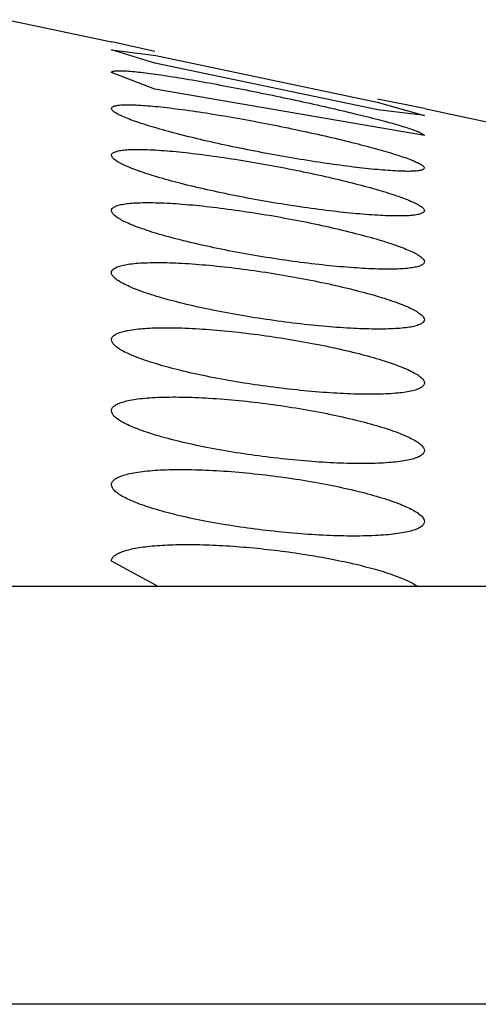
# Model space of a CAD drawing. Units: inches. Extents: x 0 to 11, y 0 to 8.5.
# Drawn here: x 5.5 to 5.5, y 7.9 to 7.9 of the extents above; entities that cross this region are included whole.
import ezdxf

# ---------------------------------------------------------------- set-up
doc = ezdxf.new("R2010")
doc.units = ezdxf.units.IN
doc.header["$LTSCALE"] = 0.605
doc.header["$MEASUREMENT"] = 0
doc.layers.get('0').update_dxf_attribs({"linetype": 'CONTINUOUS'})

msp = doc.modelspace()

# ---------------------------------------------------------------- linework, layer by layer
at = {"color": 7, "linetype": 'Continuous'}
for p, q in [((5.4949735152, 7.918230914900001), (5.4960778459, 7.9179961821)), ((5.496081283500001, 7.9179953511), (5.4960778459, 7.9179961821)), ((5.4965382714, 7.917892802999999), (5.496081283500001, 7.9179953511)), ((5.496536514500001, 7.9177703217), (5.4960778459, 7.9179133708)), ((5.4960778459, 7.9179133708), (5.496546177999999, 7.9178521187)), ((5.496546177999999, 7.9178521187), (5.4988927335, 7.9173578326)), ((5.496535488999999, 7.9174958835), (5.4960778459, 7.9176722726)), ((5.4988989932, 7.9172774795), (5.496536514500001, 7.9177703217)), ((5.499390838099999, 7.917004329299999), (5.496535488999999, 7.9174958835)), ((5.4988927335, 7.9173578326), (5.499390838099999, 7.917218789800001)), ((5.499390838099999, 7.9172919839), (5.498896424400001, 7.9173917239)), ((5.499390838099999, 7.917218789800001), (5.4988989932, 7.9172774795)), ((5.499390838099999, 7.9172919839), (5.5004951688, 7.9170572512)), ((5.4965732634, 7.9122343188), (5.4960778459, 7.912504868099999)), ((5.5511103262, 7.912234361599999), (5.3913504837, 7.912234361599999)), ((5.553871152999999, 7.9078170388), (5.388589656900001, 7.9078170388))]:
    msp.add_line(p, q, dxfattribs=at)
for points, knots in [([(5.4960778459, 7.9176722726), (5.4960778459, 7.917674196799999), (5.4960797772, 7.917678670700001), (5.4960868319, 7.9176830175), (5.4960972276, 7.9176864493), (5.4961115534, 7.9176890002), (5.496129776799999, 7.9176907042), (5.496161899, 7.917691877999999), (5.4962116521, 7.9176906191), (5.4962823716, 7.917685763300001), (5.4963672807, 7.9176773888), (5.4964654641, 7.9176655873), (5.496619944, 7.917644460599999), (5.4968373946, 7.917610327899999), (5.497121058899999, 7.9175608025), (5.497427085599999, 7.9175031332), (5.497743867400001, 7.9174397449), (5.4980597358, 7.917373133099999), (5.498363236599999, 7.9173058075), (5.4986433426, 7.91724021), (5.4988571715, 7.9171868672), (5.4990087121, 7.9171464535), (5.499105300599999, 7.9171193161), (5.4991888951, 7.9170942916), (5.499258784299999, 7.9170715028), (5.4993138152, 7.917051572), (5.4993545955, 7.9170338065), (5.4993787723, 7.917020587200001), (5.499390838099999, 7.9170091524), (5.499390838099999, 7.917004329299999)], [0, 0, 0, 0, 0.0016960687, 0.0039283886, 0.0070961001, 0.0113398222, 0.0167115167, 0.0232241271, 0.0396574749, 0.0605478575, 0.0856948894, 0.1148503863, 0.147705416, 0.2231164369, 0.3088414858, 0.4015019079, 0.4975892437, 0.5935832796, 0.6860273978, 0.7715921240000001, 0.847144075, 0.8802584786, 0.9098296837000001, 0.935559858, 0.9571967279000001, 0.9745201379999999, 0.9873859859, 0.9957488284, 1, 1, 1, 1]), ([(5.4960778459, 7.9172919839), (5.4960778459, 7.9173058498), (5.496103868500001, 7.9173172778), (5.496129220599999, 7.917322947100001), (5.496161685700001, 7.9173280287), (5.4962111091, 7.9173311778), (5.4962819885, 7.917331524400001), (5.4963669371, 7.9173282473), (5.4964653003, 7.917321454600001), (5.4966202062, 7.9173070575), (5.4968384542, 7.9172803924), (5.4972310042, 7.9172221338), (5.4976447664, 7.917147745199999), (5.4980640243, 7.917062351699999), (5.4983673999, 7.916995385700001), (5.498646953400001, 7.9169284273), (5.4988925652, 7.9168639518), (5.4990949733, 7.9168043438), (5.4992326762, 7.9167570714), (5.4993146963, 7.9167221547), (5.499355055800001, 7.916700726699999), (5.4993804867, 7.916683175399999), (5.499390838099999, 7.9166683813), (5.499390838099999, 7.9166623271)], [0, 0, 0, 0, 0.0121808141, 0.0176461952, 0.0241967995, 0.040594464, 0.0613597, 0.0863337718, 0.1152954315, 0.1479531438, 0.2229964195, 0.3084061106, 0.4965552216, 0.5922050806, 0.6842693239000001, 0.7694616292, 0.8447240091, 0.9072986523000001, 0.9548459492, 0.9724205213, 0.9856867523999999, 0.9946815770999999, 1, 1, 1, 1]), ([(5.499390838099999, 7.9166623271), (5.499390838099999, 7.916659887100001), (5.499389145199999, 7.9166544585), (5.4993822062, 7.9166480588), (5.499371697000001, 7.916642710800001), (5.499357351900001, 7.9166381416), (5.499339117999999, 7.9166343339), (5.499307099, 7.9166299524), (5.499257376599999, 7.916627038), (5.4991866245, 7.9166267773), (5.4991016166, 7.9166296959), (5.4990032352, 7.916635789), (5.4988482341, 7.916648725), (5.498629742, 7.9166728348), (5.4983445464, 7.9167114576), (5.4980368622, 7.916759705700001), (5.497718692799999, 7.916815848500001), (5.4974020612, 7.916877906900001), (5.4970986086, 7.9169436779), (5.496819319199999, 7.9170108035), (5.496574213500001, 7.917076752100001), (5.496372360800001, 7.9171389508), (5.4962351937, 7.9171891235), (5.496153558, 7.917226726799999), (5.4961133207, 7.9172499502), (5.496087715700001, 7.9172694835), (5.4960778459, 7.9172854392), (5.4960778459, 7.9172919839)], [0, 0, 0, 0, 0.0021404943, 0.0046984198, 0.0080699506, 0.0124329596, 0.0178650943, 0.0243950183, 0.0407670002, 0.0615090028, 0.08645106300000001, 0.1153697145, 0.147973324, 0.2228919404, 0.3081758294, 0.4004299271, 0.4960911731, 0.5915890899, 0.6834665622, 0.7684576037, 0.8435580892, 0.9060808278, 0.9537529491, 0.9714763065, 0.9849587361, 0.9942585568000001, 1, 1, 1, 1]), ([(5.4960778459, 7.916796961799999), (5.4960778459, 7.9168002575), (5.4960793272, 7.9168072365), (5.496086003099999, 7.916816530499999), (5.496096551900001, 7.916824684500001), (5.4961177109, 7.916835319400001), (5.4961546955, 7.9168453727), (5.4962105374, 7.916853540700001), (5.4962812732, 7.916858304), (5.4963662175, 7.916859607899999), (5.4964645898, 7.9168573377), (5.496619674700001, 7.9168491715), (5.4968384258, 7.9168296298), (5.497123939600001, 7.9167947057), (5.4974319314, 7.916748795399999), (5.4977503291, 7.9166939727), (5.4980670935, 7.916632559400001), (5.4983706039, 7.9165670408), (5.4986499019, 7.9164999382), (5.4988949875, 7.916433825199999), (5.499096819299999, 7.916371129600001), (5.4992339135, 7.9163201253), (5.499315437100001, 7.9162812342), (5.4993556549, 7.9162568862), (5.4993815535, 7.9162355963), (5.499390838099999, 7.9162184009), (5.499390838099999, 7.9162112776)], [0, 0, 0, 0, 0.0028816832, 0.0060274168, 0.0098059436, 0.014436938, 0.026652996, 0.0430804034, 0.0637628511, 0.0885823824, 0.1173455045, 0.1497806125, 0.224357485, 0.309316188, 0.4012558733, 0.4966025412, 0.5917876913, 0.6833613703, 0.7680712555, 0.8429258926000001, 0.9052609104000001, 0.9528548696, 0.9706134623999999, 0.9842155304000001, 0.9937716020999999, 1, 1, 1, 1]), ([(5.499390838099999, 7.9162112776), (5.499390838099999, 7.9162082441), (5.4993893021, 7.9162017351), (5.499382548200001, 7.9161932644), (5.4993720013, 7.9161858813), (5.499350757799999, 7.916176206399999), (5.4993137784, 7.9161671491), (5.4992579563, 7.916159780599999), (5.499187224, 7.916155500399999), (5.4991022722, 7.9161543317), (5.4990038887, 7.916156383300001), (5.4988487763, 7.916163758300001), (5.4986299044, 7.9161814458), (5.498235712, 7.9162254942), (5.4978200546, 7.9162882063), (5.497399466, 7.9163658656), (5.4970957657, 7.9164295498), (5.4968165621, 7.9164959711), (5.4965718923, 7.9165627333), (5.496394292200001, 7.9166194256), (5.4962765248, 7.916664024299999), (5.496207549199999, 7.9166938626), (5.4961527853, 7.916721751), (5.4961126587, 7.9167477804), (5.4960867335, 7.916771021900001), (5.4960778459, 7.9167893177), (5.4960778459, 7.916796961799999)], [0, 0, 0, 0, 0.0026515132, 0.0056155527, 0.0092679358, 0.0138156483, 0.0259475846, 0.0423446801, 0.0630193449, 0.0878361042, 0.1165942243, 0.1490179115, 0.2235591014, 0.3084784249, 0.4956880877000001, 0.5908187740999999, 0.6823013320999999, 0.7668903415999999, 0.841636752, 0.9039441947, 0.9297460006999999, 0.9516839154000001, 0.9695976499, 0.9834304168000001, 0.9933184612999999, 1, 1, 1, 1]), ([(5.4960778459, 7.9162112776), (5.4960778459, 7.916218972899999), (5.496083081699999, 7.91623145), (5.4960962998, 7.916243626), (5.4961171991, 7.9162567348), (5.4961540617, 7.9162698962), (5.4962098527, 7.9162817202), (5.4962804863, 7.9162902573), (5.496365318300001, 7.9162954325), (5.4964636133, 7.9162970775), (5.496618683099999, 7.91629438), (5.4968376954, 7.9162812805), (5.4971237725, 7.9162531798), (5.4974325195, 7.916213170800001), (5.4977516859, 7.9161630971), (5.4980690516, 7.9161051381), (5.4983728577, 7.916041702799999), (5.498652139400001, 7.915975329), (5.498896875800001, 7.9159085331), (5.499074519700001, 7.9158517265), (5.499192285, 7.915806875099999), (5.4992612664, 7.9157767581), (5.4993160527, 7.915748425), (5.4993562079, 7.9157217922), (5.499382241599999, 7.915697539299999), (5.499390838099999, 7.915678551799999), (5.499390838099999, 7.915670553200001)], [0, 0, 0, 0, 0.0067061565, 0.0107742155, 0.0156196814, 0.0280885751, 0.0446100458, 0.0652811597, 0.09001818699999999, 0.118651966, 0.1509293218, 0.2251568688, 0.3097730627, 0.4013931584000001, 0.4964277008, 0.5912857234000001, 0.6825088928, 0.7668630282, 0.8414058448, 0.9035504035999999, 0.9292934295999999, 0.9511962768000001, 0.9691091828, 0.9829967345999999, 0.9930295424, 1, 1, 1, 1]), ([(5.499390838099999, 7.915670553200001), (5.499390838099999, 7.915667035299999), (5.4993893728, 7.915659628999999), (5.4993827725, 7.915649556), (5.499372260299999, 7.915640504500001), (5.4993512407, 7.9156284898), (5.499314356599999, 7.91561644), (5.4992585771, 7.915605682100001), (5.499187939, 7.9155979211), (5.4991030951, 7.915593229400001), (5.4990047932, 7.9155917445), (5.498849720700001, 7.9155942052), (5.498630675, 7.9156061253), (5.498344413200001, 7.9156318462), (5.4980353295, 7.9156688183), (5.497715728099999, 7.915715669500001), (5.497397952000001, 7.9157706951), (5.4970939008, 7.915831896499999), (5.496814623500001, 7.91589703), (5.4965701364, 7.9159637352), (5.496392894, 7.9160214404), (5.4962755589, 7.916067616699999), (5.496206793200001, 7.9160989062), (5.4961521664, 7.9161286229), (5.4961120995, 7.9161567534), (5.4960861163, 7.916182784199999), (5.4960778459, 7.916202775), (5.4960778459, 7.9162112776)], [0, 0, 0, 0, 0.0030653764, 0.006385254399999999, 0.0103076031, 0.0150487573, 0.0273986564, 0.0438686743, 0.0645231701, 0.0892580372, 0.1178938576, 0.1501704047, 0.2243853191, 0.3089793951, 0.4005796167, 0.4955951702, 0.5904161414, 0.6815678467, 0.7658155320000001, 0.840249499, 0.9023454539, 0.9281135429, 0.9500892511, 0.9681375179999999, 0.9822389764, 0.9925911632, 1, 1, 1, 1]), ([(5.4960778459, 7.9155555324), (5.4960778459, 7.9155639565), (5.4960851002, 7.9155832048), (5.4961124616, 7.9156044107), (5.4961534015, 7.915622142899999), (5.4962092462, 7.9156368728), (5.4962797029, 7.9156485259), (5.4963644044, 7.915656904800001), (5.496462563500001, 7.9156618422), (5.496617504800001, 7.9156638016), (5.4968365987, 7.915656319400001), (5.4971230346, 7.9156343376), (5.4974323605, 7.9155997967), (5.4977521927, 7.915554307000001), (5.4980701464, 7.9154998837), (5.498374338, 7.9154388562), (5.498653711699999, 7.9153736874), (5.4988658325, 7.9153158917), (5.4990153859, 7.915268794), (5.499110657899999, 7.915235504500001), (5.4991930776, 7.9152030317), (5.4992618882, 7.915171673), (5.499316556599999, 7.915141796499999), (5.4993566668, 7.9151134048), (5.4993827053, 7.9150868727), (5.499390838099999, 7.9150665276), (5.499390838099999, 7.9150578323)], [0, 0, 0, 0, 0.0073207857, 0.0166220621, 0.0293357443, 0.0459701798, 0.06666152980000001, 0.0913526636, 0.1198943431, 0.1520490305, 0.2259869226, 0.3103075675, 0.4016512368, 0.4964220161, 0.5910097854999999, 0.6819440640000001, 0.7659998843000001, 0.8402709970000001, 0.8729333712999999, 0.9022417203, 0.9279564711, 0.9498915464, 0.9679176341, 0.9820289189, 0.9924435590999999, 1, 1, 1, 1]), ([(5.499390838099999, 7.9150578323), (5.499390838099999, 7.9150498775), (5.4993832876, 7.915031494500001), (5.4993558539, 7.9150120363), (5.499314999400001, 7.9149956491), (5.4992591462, 7.9149821113), (5.4991886784, 7.9149714087), (5.499103955700001, 7.9149637389), (5.4990057864, 7.9149592286), (5.4988508468, 7.914957450299999), (5.4986317686, 7.9149643064), (5.4983452513, 7.9149845097), (5.498035704299999, 7.9150164699), (5.4976119312, 7.9150728483), (5.4971988856, 7.9151451034), (5.496813355700001, 7.9152327427), (5.496601376799999, 7.9152900288), (5.496452089500001, 7.9153373067), (5.4963570262, 7.915370996), (5.49627482, 7.915404128400001), (5.4962062017, 7.915436379500001), (5.4961516846, 7.9154673759), (5.4961116604, 7.9154970487), (5.4960857081, 7.915525139), (5.4960778459, 7.9155463739), (5.4960778459, 7.9155555324)], [0, 0, 0, 0, 0.0069151254, 0.0159549737, 0.0285300565, 0.045099198, 0.0657680436, 0.090458885, 0.1190107806, 0.1511775328, 0.2251353653, 0.3094671971, 0.4008220064, 0.4956054183, 0.6810719076, 0.7650564749, 0.8392406216, 0.8718698828, 0.9011640069, 0.9268943169, 0.9488872741, 0.9670289779000001, 0.9813310994, 0.9920384743999999, 1, 1, 1, 1]), ([(5.4960778459, 7.914846057), (5.4960778459, 7.9148550466), (5.4960848434, 7.9148753488), (5.4961119856, 7.914898850599999), (5.4961529336, 7.9149188389), (5.4962086753, 7.9149359632), (5.4962790025, 7.914950127000001), (5.496363544099999, 7.9149611427), (5.496461551399999, 7.914968809099999), (5.4966163008, 7.9149746755), (5.4968353617, 7.9149719975), (5.497121999400001, 7.9149553684), (5.4974317575, 7.9149257523), (5.4978558482, 7.9148710852), (5.4982691061, 7.914799054), (5.498654790800001, 7.9147112736), (5.4988668849, 7.9146539089), (5.4990162865, 7.9146066116), (5.499111413500001, 7.9145729499), (5.4991937364, 7.9145397933), (5.4992622912, 7.9145077212), (5.499317225, 7.914476301100001), (5.4993632898, 7.9144426146), (5.499390838099999, 7.9144091627), (5.499390838099999, 7.914387989400001)], [0, 0, 0, 0, 0.0077975429, 0.0174603033, 0.0303983846, 0.04715347559999999, 0.0678893547, 0.0925688274, 0.1210582091, 0.1531325816, 0.2268662743, 0.3109733435, 0.4021211972, 0.4967123831, 0.6818354354999999, 0.7656815896, 0.839753048, 0.8723343611, 0.901584844, 0.9272755583, 0.9492334304000001, 0.9673466694, 0.9816344120999999, 1, 1, 1, 1]), ([(5.499390838099999, 7.914387989400001), (5.499390838099999, 7.914379435), (5.4993836164, 7.9143599288), (5.4993563597, 7.9143380362), (5.499315465700001, 7.914319399299999), (5.499259706699999, 7.914303496900001), (5.4991893586, 7.9142903721), (5.499104787999999, 7.9142801962), (5.4990067642, 7.9142731314), (5.498852010499999, 7.914267739500001), (5.498632989600001, 7.914270220800001), (5.498346337899999, 7.9142855789), (5.498036460800001, 7.914313075700001), (5.497612099199999, 7.9143642587), (5.4971984622, 7.9144326645), (5.4968125424, 7.914517933200001), (5.4965680299, 7.9145832687), (5.496391120599999, 7.9146413655), (5.4962742377, 7.914689105), (5.496205830399999, 7.9147218463), (5.4961510928, 7.9147541308), (5.4961047065, 7.914789317), (5.4960778459, 7.9148241755), (5.4960778459, 7.914846057)], [0, 0, 0, 0, 0.007423916500000001, 0.0168270375, 0.0296163855, 0.0462954002, 0.0670011219, 0.091677085, 0.120177654, 0.1522686785, 0.2260375307, 0.310172559, 0.4013464499, 0.4959648264, 0.6810919941, 0.7648882992, 0.8388859642000001, 0.9006560834, 0.9263520569, 0.9483518290999999, 0.9665588690000001, 0.9810101575, 1, 1, 1, 1]), ([(5.4960778459, 7.9140952972), (5.4960778459, 7.9141047267), (5.4960846773, 7.9141258497), (5.496111623200001, 7.914151110700001), (5.4961525451, 7.9141729059), (5.496208187300001, 7.914191954400001), (5.496278387699999, 7.9142081594), (5.4963627739, 7.914221335700001), (5.496460625399999, 7.914231259199999), (5.496615159199999, 7.9142403862), (5.4968341177, 7.9142417824), (5.497120850599999, 7.914229783500001), (5.4974309118, 7.9142045039), (5.497855576699999, 7.9141549193), (5.498269433099999, 7.91408663), (5.498655505299999, 7.914001084), (5.498900162000001, 7.9139355639), (5.4990772112, 7.913877426900001), (5.4991942178, 7.913829739600001), (5.4992627019, 7.9137970665), (5.4993175009, 7.913764856799999), (5.499363970599999, 7.9137297467), (5.499390838099999, 7.913694863), (5.499390838099999, 7.9136729684)], [0, 0, 0, 0, 0.0081644524, 0.0181190721, 0.0312470553, 0.0481093687, 0.06888893980000001, 0.09356332630000001, 0.1220108313, 0.1540166674, 0.2275675147, 0.3114747564, 0.4024343575, 0.4968525522, 0.6816229829000001, 0.7652771742, 0.8391614155, 0.9008409756, 0.9264964375, 0.9484570168, 0.9666257977, 0.9810427841, 1, 1, 1, 1]), ([(5.499390838099999, 7.9136729684), (5.499390838099999, 7.9136639349), (5.499383834700001, 7.9136435367), (5.4993567599, 7.9136197341), (5.499315866, 7.9135992428), (5.4992602002, 7.9135813977), (5.4991899712, 7.9135662595), (5.49910555, 7.9135539889), (5.499007675700001, 7.913544772100001), (5.4988531283, 7.9135363154), (5.4986342183, 7.91353504), (5.4983475153, 7.9135461824), (5.4980374042, 7.9135697388), (5.4976125672, 7.913616270399999), (5.4971983775, 7.9136810799), (5.4968120976, 7.9137640696), (5.4965999789, 7.9138197849), (5.4964508061, 7.9138667063), (5.4963558942, 7.9139005437), (5.496273833200001, 7.9139343175), (5.496205476, 7.9139674551), (5.496150845599999, 7.9140003373), (5.4961041133, 7.9140367105), (5.4960778459, 7.9140727845), (5.4960778459, 7.9140952972)], [0, 0, 0, 0, 0.007826791500000001, 0.0175331174, 0.030510159, 0.04729025150000001, 0.0680337141, 0.0927008114, 0.1211583636, 0.1531824132, 0.2267768346, 0.3107228765, 0.4017183938, 0.4961732075, 0.6809756886, 0.764596765, 0.8384189025, 0.8708888798000001, 0.9000557581, 0.92570844, 0.9476973716, 0.9659402459, 0.9804946145000001, 1, 1, 1, 1]), ([(5.4960778459, 7.9133125797), (5.4960778459, 7.9133223542), (5.496084565399999, 7.9133441237), (5.496111345399999, 7.9133707524), (5.496152225299999, 7.913394), (5.496207775499999, 7.9134146054), (5.4962778579, 7.913432478), (5.496362099700001, 7.913447432000001), (5.496459801599999, 7.9134592277), (5.496614116900001, 7.9134710788), (5.4968329367, 7.9134759258), (5.4971196926, 7.9134679113), (5.497429965199999, 7.9134464295), (5.4978550887, 7.9134013739), (5.498269497000001, 7.913336587100001), (5.498655921, 7.913253195599999), (5.498868154199999, 7.9131972424), (5.4990174411, 7.9131502187), (5.499112440399999, 7.9131163533), (5.499194588099999, 7.9130826043), (5.4992630233, 7.91304954), (5.499317724299999, 7.913016762100001), (5.499364495599999, 7.9129805595), (5.499390838099999, 7.9129445847), (5.499390838099999, 7.9129221233)], [0, 0, 0, 0, 0.0084509222, 0.0186426269, 0.0319319153, 0.0488906053, 0.0697148841, 0.0943932031, 0.1228130206, 0.1547675846, 0.2281733302, 0.3119169218, 0.4027214102, 0.4969990361, 0.6814896593, 0.7649899656, 0.8387194706000001, 0.8711522159999999, 0.9002850528, 0.9259053382, 0.9478605473, 0.9660662940000001, 0.9805800361, 1, 1, 1, 1]), ([(5.499390838099999, 7.9129221233), (5.499390838099999, 7.9129127057), (5.499383984800001, 7.9128915923), (5.4993570753, 7.9128662767), (5.4993162044, 7.9128442597), (5.4992606264, 7.912824812), (5.499190510499999, 7.912807997000001), (5.499106229600001, 7.9127939719), (5.4990084997, 7.9127829401), (5.4988541612, 7.9127718829), (5.49863539, 7.9127673851), (5.498348690199999, 7.912774869400001), (5.4980384172, 7.9127949664), (5.4976131935, 7.9128373579), (5.4971985272, 7.9128989086), (5.4968118685, 7.9129796763), (5.4965996262, 7.9130345184), (5.4964504429, 7.9130810814), (5.4963555513, 7.9131148248), (5.496273534299999, 7.913148669299999), (5.4962052097, 7.913182051000001), (5.496150653300001, 7.913215342000001), (5.4961036636, 7.9132526001), (5.4960778459, 7.913289583099999), (5.4960778459, 7.9133125797)], [0, 0, 0, 0, 0.0081487842, 0.0181083254, 0.0312498818, 0.0481243118, 0.0689090613, 0.0935774157, 0.1220061765, 0.1539798265, 0.2274354231, 0.3112270245, 0.4020765347, 0.4963995653, 0.6809470273999999, 0.7644297025, 0.8381094786, 0.8705135776, 0.8996241745999999, 0.9252365009, 0.9472098058, 0.965473427, 0.9801017204000001, 1, 1, 1, 1]), ([(5.4960778459, 7.912504868099999), (5.4960778459, 7.9125139609), (5.4960831067, 7.9125338261), (5.496104917, 7.9125594469), (5.4961387413, 7.9125822824), (5.4961846938, 7.9126029887), (5.4962427542, 7.9126215637), (5.4963126971, 7.9126378802), (5.496394093999999, 7.9126517597), (5.4965235, 7.9126675607), (5.4967089151, 7.912679173099999), (5.4969549438, 7.9126814514), (5.4972260196, 7.9126723187), (5.4975130001, 7.912652101799999), (5.4978063022, 7.9126215551), (5.4980963403, 7.9125818458), (5.498373930700001, 7.9125344421), (5.4986306039, 7.912481035700001), (5.498858730299999, 7.9124234595), (5.4990519116, 7.912363679099999), (5.4992045109, 7.912303658300001), (5.4992899169, 7.9122583297), (5.4993231961, 7.9122343276)], [0, 0, 0, 0, 0.008123884100000001, 0.0175650223, 0.0294553328, 0.0443420396, 0.0624536405, 0.0838414636, 0.1084587735, 0.136192034, 0.2002827953, 0.2743064021, 0.3559431985, 0.4425429011999999, 0.5312900549, 0.6193603143, 0.7040444495, 0.7828425147, 0.8535285001, 0.9141976313, 0.9633407496999999, 1, 1, 1, 1])]:
    msp.add_open_spline(points, degree=3, knots=knots, dxfattribs=at)

doc.saveas('drawing.dxf')
